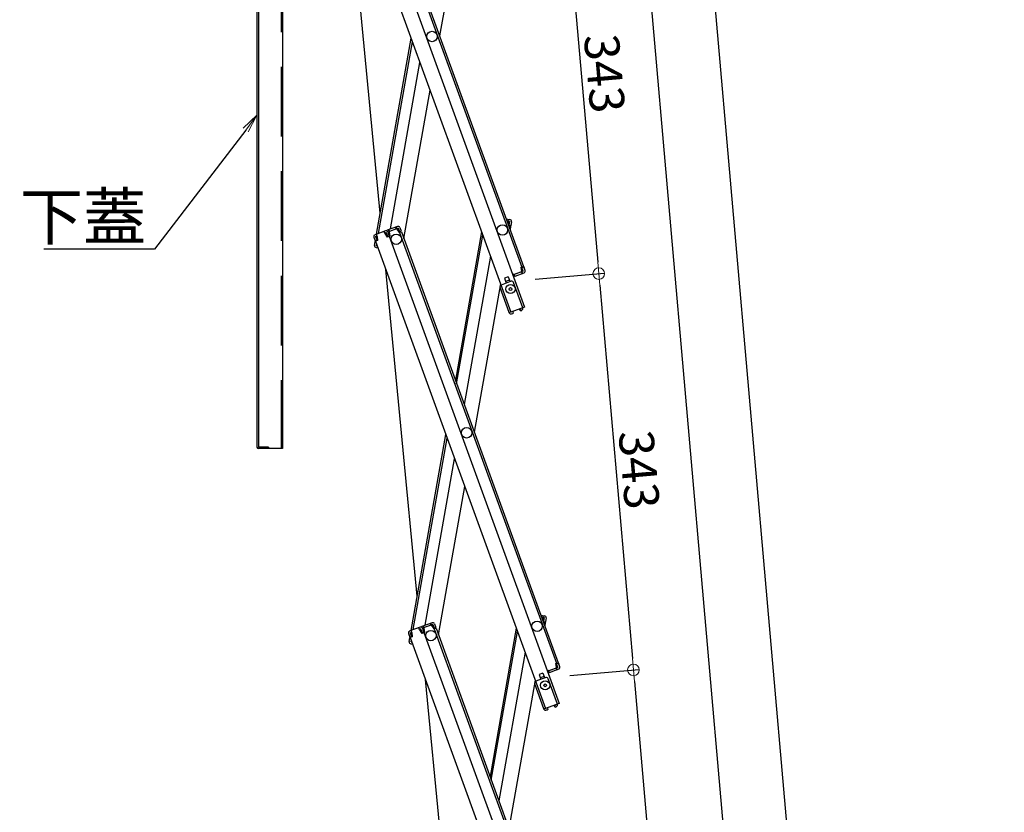
# Model space of a CAD drawing. Extents: x 374 to 4374, y -102 to 2668.
# Drawn here: x 2070 to 2494, y 1274 to 1615 of the extents above; entities that cross this region are included whole.
import ezdxf
from ezdxf import colors
from ezdxf.entities.mleader import LeaderData, LeaderLine
from ezdxf.math import Vec2, Vec3

# ---------------------------------------------------------------- set-up
doc = ezdxf.new("R2010")
doc.units = 0
doc.header["$LTSCALE"] = 10
doc.linetypes.add('KIN-HIDDEN2', pattern=[4.5, 3, -1.5])
doc.layers.get('0').update_dxf_attribs({"linetype": 'CONTINUOUS'})
doc.layers.get('DEFPOINTS').update_dxf_attribs({"linetype": 'CONTINUOUS'})
doc.layers.add('6寸法', color=11, linetype='CONTINUOUS', lineweight=5)
doc.layers.add('sunpou', color=7, linetype='CONTINUOUS', lineweight=18)
doc.layers.add('GRE_M', color=3, linetype='CONTINUOUS')
doc.layers.add('GRE_SSD', color=83, linetype='KIN-HIDDEN2')
doc.styles.get("Standard").update_dxf_attribs({"font": 'simplex.shx', "width": 0.8, "bigfont": 'bigfont.shx'})
doc.dimstyles.new('一般寸法', dxfattribs={"dimscale": 5, "dimtxt": 3, "dimasz": 1, "dimexe": 0.5, "dimexo": 2, "dimgap": 0.5, "dimtad": 1, "dimdec": 1, "dimzin": 9, "dimdsep": 46, "dimtxsty": 'Standard', "dimblk1": 'ORIGIN', "dimblk2": 'ORIGIN', "dimsah": 1, "dimcen": 1, "dimclrd": 11, "dimclre": 11, "dimclrt": 2, "dimadec": 0, "dimazin": 2, "dimtfac": 1, "dimtdec": 1, "dimtmove": 2, "dimatfit": 3, "dimldrblk": 'OPEN', "dimfxl": 0.5, "dimtolj": 1, "dimtzin": 9, "dimarcsym": 0})

# ---------------------------------------------------------------- blocks, each defined once
blk = doc.blocks.new('_ORIGIN')
at = {"color": 0, "linetype": 'ByBlock'}
blk.add_line((0, 0), (-1, 0), dxfattribs=at)
blk.add_circle((0, 0), 0.5, dxfattribs=at)
blk = doc.blocks.new('*D112')
at = {"layer": 'DEFPOINTS', "color": 0, "transparency": 16777216}
for p in [(2267.11, 1673.39), (2319.51, 1505.87), (2282.06, 1502.59)]:
    blk.add_point(p, dxfattribs=at)
at = {"layer": 'sunpou', "color": 11, "lineweight": -2, "transparency": 16777216}
for p, q in [((2277.08, 1674.26), (2307.05, 1676.89)), ((2305, 1671.69), (2319.07, 1510.85)), ((2292.02, 1503.46), (2322, 1506.09))]:
    blk.add_line(p, q, dxfattribs=at)
at = {"layer": 'sunpou', "color": 11, "lineweight": -2, "transparency": 16777216, "xscale": 5, "yscale": 5, "zscale": 5}
for p, rotation in [((2304.56, 1676.67), 94.99999999999562), ((2319.51, 1505.87), 274.9999999999956)]:
    blk.add_blockref('_ORIGIN', p, dxfattribs=dict(at, rotation=rotation))
at = {"layer": 'sunpou', "color": 2, "transparency": 16777216, "insert": (2322, 1592.14), "char_height": 15, "attachment_point": 5, "rotation": 275}
blk.add_mtext('\\A1;343', dxfattribs=at)
blk = doc.blocks.new('_OPEN')
at = {"color": 0, "linetype": 'ByBlock'}
for p, q in [((-1, 0.167), (0, 0)), ((0, 0), (-1, -0.167)), ((0, 0), (-1, 0))]:
    blk.add_line(p, q, dxfattribs=at)
blk = doc.blocks.new('*D113')
at = {"layer": 'DEFPOINTS', "color": 0, "transparency": 16777216}
for p in [(2282.06, 1502.59), (2334.45, 1335.07), (2297, 1331.79)]:
    blk.add_point(p, dxfattribs=at)
at = {"layer": 'sunpou', "color": 11, "lineweight": -2, "transparency": 16777216}
for p, q in [((2292.02, 1503.46), (2322, 1506.09)), ((2319.94, 1500.89), (2334.01, 1340.05)), ((2306.96, 1332.66), (2336.94, 1335.29))]:
    blk.add_line(p, q, dxfattribs=at)
at = {"layer": 'sunpou', "color": 11, "lineweight": -2, "transparency": 16777216, "xscale": 5, "yscale": 5, "zscale": 5}
for p, rotation in [((2319.51, 1505.87), 95.00000000007826), ((2334.45, 1335.07), 275.0000000000783)]:
    blk.add_blockref('_ORIGIN', p, dxfattribs=dict(at, rotation=rotation))
at = {"layer": 'sunpou', "color": 2, "transparency": 16777216, "insert": (2336.94, 1421.34), "char_height": 15, "attachment_point": 5, "rotation": 275}
blk.add_mtext('\\A1;343', dxfattribs=at)
blk = doc.blocks.new('*D114')
at = {"layer": 'DEFPOINTS', "color": 0, "transparency": 16777216}
for p in [(2297, 1331.79), (2349.39, 1164.27), (2311.94, 1160.99)]:
    blk.add_point(p, dxfattribs=at)
at = {"layer": 'sunpou', "color": 11, "lineweight": -2, "transparency": 16777216}
for p, q in [((2306.96, 1332.66), (2336.94, 1335.29)), ((2334.88, 1330.09), (2348.96, 1169.25)), ((2321.9, 1161.87), (2351.88, 1164.49))]:
    blk.add_line(p, q, dxfattribs=at)
at = {"layer": 'sunpou', "color": 11, "lineweight": -2, "transparency": 16777216, "xscale": 5, "yscale": 5, "zscale": 5}
for p, rotation in [((2334.45, 1335.07), 95.00000000007826), ((2349.39, 1164.27), 275.0000000000783)]:
    blk.add_blockref('_ORIGIN', p, dxfattribs=dict(at, rotation=rotation))
at = {"layer": 'sunpou', "color": 2, "transparency": 16777216, "insert": (2351.88, 1250.54), "char_height": 15, "attachment_point": 5, "rotation": 275}
blk.add_mtext('\\A1;343', dxfattribs=at)
blk = doc.blocks.new('*D118')
at = {"layer": 'DEFPOINTS', "color": 0, "transparency": 16777216}
for p in [(2267.11, 1673.39), (2456.55, 313.11), (2386.66, 307)]:
    blk.add_point(p, dxfattribs=at)
at = {"layer": 'sunpou', "color": 11, "lineweight": -2, "transparency": 16777216}
for p, q in [((2277.08, 1674.26), (2339.5, 1679.72)), ((2337.44, 1674.53), (2456.12, 318.09)), ((2396.62, 307.87), (2459.04, 313.33))]:
    blk.add_line(p, q, dxfattribs=at)
at = {"layer": 'sunpou', "color": 11, "lineweight": -2, "transparency": 16777216, "xscale": 5, "yscale": 5, "zscale": 5}
for p, rotation in [((2337.01, 1679.51), 94.99999999999648), ((2456.55, 313.11), 274.9999999999964)]:
    blk.add_blockref('_ORIGIN', p, dxfattribs=dict(at, rotation=rotation))
at = {"layer": 'sunpou', "color": 2, "transparency": 16777216, "insert": (2406.74, 997.18), "char_height": 15, "attachment_point": 5, "rotation": 275}
blk.add_mtext('\\A1;2743', dxfattribs=at)
blk = doc.blocks.new('*D119')
at = {"layer": 'DEFPOINTS', "color": 0, "transparency": 16777216}
for p in [(2202.31, 1877.7), (2386.66, 307), (2630.33, 307)]:
    blk.add_point(p, dxfattribs=at)
at = {"layer": 'sunpou', "color": 11, "lineweight": -2, "transparency": 16777216}
for p, q in [((2212.31, 1877.7), (2632.83, 1877.7)), ((2630.33, 1872.7), (2630.33, 312)), ((2396.66, 307), (2632.83, 307))]:
    blk.add_line(p, q, dxfattribs=at)
at = {"layer": 'sunpou', "color": 11, "lineweight": -2, "transparency": 16777216, "xscale": 5, "yscale": 5, "zscale": 5}
for p, rotation in [((2630.33, 1877.7), 90), ((2630.33, 307), 270)]:
    blk.add_blockref('_ORIGIN', p, dxfattribs=dict(at, rotation=rotation))
at = {"layer": 'sunpou', "color": 2, "transparency": 16777216, "insert": (2620.33, 1092.35), "char_height": 15, "attachment_point": 5, "rotation": 90}
blk.add_mtext('\\A1;3141', dxfattribs=at)
blk = doc.blocks.new('*D124')
at = {"layer": 'DEFPOINTS', "color": 0, "transparency": 16777216}
for p in [(2346.16, 1890.28), (2284.98, 1884.93), (2422.76, 310.15)]:
    blk.add_point(p, dxfattribs=at)
at = {"layer": 'sunpou', "color": 11, "lineweight": -2, "transparency": 16777216}
for p, q in [((2294.94, 1885.8), (2348.65, 1890.5)), ((2483.5, 320.49), (2346.6, 1885.3)), ((2432.72, 311.03), (2486.42, 315.73))]:
    blk.add_line(p, q, dxfattribs=at)
at = {"layer": 'sunpou', "color": 11, "lineweight": -2, "transparency": 16777216, "xscale": 5, "yscale": 5, "zscale": 5}
for p, rotation in [((2346.16, 1890.28), 95.00000000000853), ((2483.93, 315.51), 275.0000000000085)]:
    blk.add_blockref('_ORIGIN', p, dxfattribs=dict(at, rotation=rotation))
at = {"layer": 'sunpou', "color": 2, "transparency": 16777216, "insert": (2425.01, 1103.77), "char_height": 15, "attachment_point": 5, "rotation": 275}
blk.add_mtext('\\A1;3162', dxfattribs=at)
blk = doc.blocks.new('*D109')
at = {"layer": 'DEFPOINTS', "color": 0, "transparency": 16777216}
for p in [(2530.53, 1866.96), (2338.63, 76.96), (2671.9, 76.96)]:
    blk.add_point(p, dxfattribs=at)
at = {"layer": 'sunpou', "color": 11, "lineweight": -2, "transparency": 16777216}
for p, q in [((2540.53, 1866.96), (2674.4, 1866.96)), ((2671.9, 1861.96), (2671.9, 81.96)), ((2348.63, 76.96), (2674.4, 76.96))]:
    blk.add_line(p, q, dxfattribs=at)
at = {"layer": 'sunpou', "color": 11, "lineweight": -2, "transparency": 16777216, "xscale": 5, "yscale": 5, "zscale": 5}
for p, rotation in [((2671.9, 1866.96), 90), ((2671.9, 76.96), 270)]:
    blk.add_blockref('_ORIGIN', p, dxfattribs=dict(at, rotation=rotation))
at = {"layer": 'sunpou', "color": 2, "transparency": 16777216, "insert": (2661.9, 971.96), "char_height": 15, "attachment_point": 5, "rotation": 90}
blk.add_mtext('\\A1;適応階高3240～3580', dxfattribs=at)

msp = doc.modelspace()

# ---------------------------------------------------------------- linework, layer by layer
for p, q in [((2218.7135, 1694.393), (2286.2966, 1508.7097)), ((2219.4652, 1694.6666), (2287.0484, 1508.9833)), ((2208.2829, 1690.5965), (2281.5607, 1489.2674)), ((2214.2499, 1692.7684), (2287.5277, 1491.4392)), ((2225.3077, 1531.8565), (2210.567, 1684.321)), ((2262.1585, 1672.3184), (2250.88, 1608.3551)), ((2223.7296, 1522.907), (2238.6071, 1607.2814)), ((2224.5977, 1523.2229), (2239.1543, 1605.7779)), ((2229.7517, 1525.0988), (2242.4035, 1596.8508)), ((2235.4687, 1520.9534), (2246.7472, 1584.9167)), ((2279.5956, 1529.4596), (2281.167, 1529.1825)), ((2280.3778, 1528.3063), (2280.5515, 1529.2911)), ((2280.3778, 1528.3063), (2280.4548, 1527.099)), ((2281.028, 1528.3947), (2280.4125, 1528.5032)), ((2281.028, 1528.3947), (2280.7328, 1526.7205)), ((2281.8159, 1528.2558), (2281.5207, 1526.5816)), ((2227.5006, 1524.2795), (2223.0371, 1522.6549)), ((2227.2553, 1523.126), (2226.9133, 1524.0657)), ((2232.7159, 1526.1777), (2228.2524, 1524.5531)), ((2232.9895, 1525.426), (2228.526, 1523.8014)), ((2229.1133, 1524.0151), (2228.8397, 1524.7669)), ((2229.3482, 1524.1006), (2229.0746, 1524.8524)), ((2229.1817, 1523.8272), (2229.1133, 1524.0151)), ((2232.1673, 1525.1267), (2231.8937, 1525.8784)), ((2232.4022, 1525.2122), (2232.1286, 1525.9639)), ((2232.4706, 1525.0243), (2232.4022, 1525.2122)), ((2232.4706, 1525.0243), (2233.4685, 1523.5252)), ((2232.9895, 1525.426), (2233.571, 1523.8285)), ((2233.571, 1523.8285), (2234.3227, 1524.1021)), ((2233.7413, 1525.6996), (2234.3227, 1524.1021)), ((2280.6817, 1526.4757), (2281.4773, 1526.3354)), ((2280.7328, 1526.7205), (2281.5207, 1526.5816)), ((2281.6943, 1527.5664), (2281.2343, 1524.9574)), ((2281.6943, 1527.5664), (2281.5207, 1526.5816)), ((2281.6943, 1527.5664), (2281.5207, 1526.5816)), ((2222.5589, 1521.6295), (2223.1404, 1520.0321)), ((2222.7984, 1520.9717), (2223.1404, 1520.0321)), ((2222.8725, 1518.0458), (2223.1677, 1519.72)), ((2222.994, 1518.7352), (2223.1677, 1519.72)), ((2223.8921, 1520.3057), (2223.1404, 1520.0321)), ((2223.1677, 1519.72), (2223.2283, 1520.0641)), ((2223.2599, 1519.7038), (2223.1677, 1519.72)), ((2224.1656, 1520.1392), (2223.2259, 1519.7971)), ((2223.2259, 1519.7971), (2296.5037, 1318.468)), ((2223.3107, 1521.9031), (2223.898, 1522.1169)), ((2223.3107, 1521.9031), (2223.8921, 1520.3057)), ((2223.4737, 1521.4554), (2223.5692, 1521.9972)), ((2223.9664, 1521.929), (2223.6244, 1522.8687)), ((2223.9664, 1521.929), (2224.1656, 1520.1392)), ((2227.7742, 1523.5277), (2227.1869, 1523.314)), ((2227.2553, 1523.126), (2228.2532, 1521.6269)), ((2227.7742, 1523.5277), (2228.3557, 1521.9303)), ((2229.3809, 1522.0374), (2228.2532, 1521.6269)), ((2228.3557, 1521.9303), (2229.1074, 1522.2039)), ((2228.526, 1523.8014), (2229.1074, 1522.2039)), ((2228.526, 1523.8014), (2229.1074, 1522.2039)), ((2228.7654, 1523.1436), (2229.1074, 1522.2039)), ((2229.1817, 1523.8272), (2229.3809, 1522.0374)), ((2229.3809, 1522.0374), (2229.1929, 1521.969)), ((2229.1929, 1521.969), (2302.4707, 1320.6398)), ((2233.4685, 1523.5252), (2234.4082, 1523.8672)), ((2233.6565, 1523.5936), (2301.2396, 1337.9103)), ((2234.4082, 1523.8672), (2301.9914, 1338.1839)), ((2268.9614, 1523.8837), (2257.6829, 1459.9204)), ((2258.2302, 1458.4169), (2269.5086, 1522.3801)), ((2223.5214, 1517.1191), (2224.2472, 1516.9911)), ((2223.6603, 1517.9069), (2223.7431, 1518.3762)), ((2223.6603, 1517.9069), (2223.9312, 1517.8591)), ((2224.1706, 1517.2016), (2224.1369, 1517.0105)), ((2272.7578, 1513.4531), (2261.4794, 1449.4898)), ((2241.2649, 1366.8091), (2227.6484, 1507.6465)), ((2286.1087, 1508.6413), (2287.0484, 1508.9833)), ((2286.3079, 1506.8515), (2286.1087, 1508.6413)), ((2286.3821, 1508.4748), (2287.1339, 1508.7484)), ((2286.9636, 1506.8773), (2286.3821, 1508.4748)), ((2287.1339, 1508.7484), (2287.4759, 1507.8087)), ((2287.7153, 1507.1509), (2287.1339, 1508.7484)), ((2280.4562, 1504.5088), (2278.8117, 1503.9103)), ((2278.8117, 1503.9103), (2279.5984, 1501.749)), ((2280.9692, 1503.0993), (2279.3248, 1502.5007)), ((2280.4562, 1504.5088), (2281.2429, 1502.3475)), ((2282.9015, 1505.6117), (2282.4316, 1505.4406)), ((2282.7737, 1504.501), (2287.5277, 1491.4392)), ((2282.9015, 1505.6117), (2283.2435, 1504.672)), ((2286.9636, 1506.8773), (2282.9699, 1505.4237)), ((2286.3058, 1506.6379), (2282.9699, 1505.4237)), ((2287.2372, 1506.1255), (2283.2435, 1504.672)), ((2286.1413, 1506.578), (2286.415, 1505.8263)), ((2286.3079, 1506.8515), (2286.3763, 1506.6635)), ((2286.3763, 1506.6635), (2286.6499, 1505.9118)), ((2277.1015, 1501.519), (2265.823, 1437.5557)), ((2280.8516, 1489.1689), (2276.9355, 1499.9284)), ((2287.5277, 1491.4392), (2281.5607, 1489.2674)), ((2285.3629, 1490.37), (2286.0413, 1490.845)), ((2285.3629, 1490.37), (2285.6784, 1489.9194)), ((2286.0413, 1490.845), (2286.0242, 1490.892)), ((2286.0265, 1489.858), (2286.5002, 1490.1897)), ((2286.7931, 1491.1186), (2286.776, 1491.1656)), ((2280.8516, 1489.1689), (2281.5094, 1489.4083)), ((2280.92, 1488.981), (2280.8516, 1489.1689)), ((2281.6718, 1489.2546), (2281.6547, 1489.3016)), ((2282.4968, 1489.3268), (2281.6718, 1489.2546)), ((2282.3175, 1488.5081), (2281.7415, 1488.4577)), ((2282.3175, 1488.5081), (2282.5448, 1488.7789)), ((2282.4968, 1489.3268), (2282.5448, 1488.7789)), ((2285.6784, 1489.9194), (2286.0265, 1489.858)), ((2238.6726, 1352.1076), (2253.5501, 1436.482)), ((2239.5407, 1352.4235), (2254.0974, 1434.9785)), ((2244.6947, 1354.2994), (2257.3465, 1426.0514)), ((2250.4117, 1350.154), (2261.6902, 1414.1173)), ((2294.5386, 1358.6602), (2296.11, 1358.3831)), ((2295.3208, 1357.5069), (2295.4945, 1358.4917)), ((2247.6589, 1355.3783), (2243.1954, 1353.7537)), ((2247.9325, 1354.6265), (2243.469, 1353.002)), ((2247.1103, 1354.3273), (2246.8367, 1355.079)), ((2247.3452, 1354.4128), (2247.0716, 1355.1645)), ((2247.4136, 1354.2248), (2247.3452, 1354.4128)), ((2247.4136, 1354.2248), (2248.4115, 1352.7257)), ((2247.9325, 1354.6265), (2248.514, 1353.0291)), ((2248.6843, 1354.9002), (2249.2657, 1353.3027)), ((2295.3208, 1357.5069), (2295.3978, 1356.2995)), ((2295.9711, 1357.5953), (2295.3556, 1357.7038)), ((2295.6247, 1355.6763), (2296.4203, 1355.536)), ((2295.9711, 1357.5953), (2295.6759, 1355.9211)), ((2295.6759, 1355.9211), (2296.4637, 1355.7822)), ((2296.6374, 1356.767), (2296.1773, 1354.158)), ((2296.7589, 1357.4564), (2296.4637, 1355.7822)), ((2296.6374, 1356.767), (2296.4637, 1355.7822)), ((2296.6374, 1356.767), (2296.4637, 1355.7822)), ((2237.502, 1350.8301), (2238.0834, 1349.2326)), ((2237.7414, 1350.1723), (2238.0834, 1349.2326)), ((2242.4436, 1353.4801), (2237.9801, 1351.8555)), ((2238.2537, 1351.1037), (2238.841, 1351.3175)), ((2238.2537, 1351.1037), (2238.8351, 1349.5063)), ((2238.4167, 1350.656), (2238.5122, 1351.1978)), ((2238.9094, 1351.1296), (2238.5674, 1352.0693)), ((2238.9094, 1351.1296), (2239.1086, 1349.3397)), ((2242.1983, 1352.3266), (2241.8563, 1353.2663)), ((2242.7172, 1352.7283), (2242.1299, 1352.5146)), ((2242.1983, 1352.3266), (2243.1962, 1350.8275)), ((2242.7172, 1352.7283), (2243.2987, 1351.1309)), ((2244.3239, 1351.238), (2243.1962, 1350.8275)), ((2243.2987, 1351.1309), (2244.0504, 1351.4045)), ((2243.469, 1353.002), (2244.0504, 1351.4045)), ((2243.469, 1353.002), (2244.0504, 1351.4045)), ((2243.7084, 1352.3442), (2244.0504, 1351.4045)), ((2244.0563, 1353.2157), (2243.7827, 1353.9675)), ((2244.2912, 1353.3012), (2244.0176, 1354.053)), ((2244.1247, 1353.0278), (2244.0563, 1353.2157)), ((2244.1247, 1353.0278), (2244.3239, 1351.238)), ((2244.3239, 1351.238), (2244.1359, 1351.1696)), ((2244.1359, 1351.1696), (2317.4138, 1149.8404)), ((2248.4115, 1352.7257), (2249.3512, 1353.0678)), ((2248.514, 1353.0291), (2249.2657, 1353.3027)), ((2248.5995, 1352.7941), (2316.1827, 1167.1109)), ((2249.3512, 1353.0678), (2316.9344, 1167.3845)), ((2283.9044, 1353.0842), (2272.626, 1289.121)), ((2273.1732, 1287.6175), (2284.4516, 1351.5807)), ((2237.8155, 1347.2464), (2238.1107, 1348.9206)), ((2237.937, 1347.9358), (2238.1107, 1348.9206)), ((2238.8351, 1349.5063), (2238.0834, 1349.2326)), ((2238.1107, 1348.9206), (2238.1714, 1349.2647)), ((2238.2029, 1348.9043), (2238.1107, 1348.9206)), ((2239.1086, 1349.3397), (2238.1689, 1348.9977)), ((2238.1689, 1348.9977), (2311.4467, 1147.6686)), ((2238.4644, 1346.3197), (2239.1902, 1346.1917)), ((2238.6033, 1347.1075), (2238.6861, 1347.5768)), ((2238.6033, 1347.1075), (2238.8743, 1347.0597)), ((2239.1136, 1346.4022), (2239.0799, 1346.2111)), ((2287.7008, 1342.6537), (2276.4224, 1278.6904)), ((2301.0517, 1337.8419), (2301.9914, 1338.1839)), ((2301.2509, 1336.0521), (2301.0517, 1337.8419)), ((2301.3252, 1337.6754), (2302.0769, 1337.949)), ((2301.9066, 1336.0779), (2301.3252, 1337.6754)), ((2302.6583, 1336.3515), (2302.0769, 1337.949)), ((2302.0769, 1337.949), (2302.4189, 1337.0093)), ((2295.3992, 1333.7094), (2293.7548, 1333.1109)), ((2293.7548, 1333.1109), (2294.5414, 1330.9496)), ((2295.3992, 1333.7094), (2296.1859, 1331.5481)), ((2297.8445, 1334.8122), (2297.3746, 1334.6412)), ((2297.7167, 1333.7015), (2302.4707, 1320.6398)), ((2297.8445, 1334.8122), (2298.1865, 1333.8726)), ((2301.9066, 1336.0779), (2297.9129, 1334.6243)), ((2301.2488, 1335.8385), (2297.9129, 1334.6243)), ((2302.1802, 1335.3261), (2298.1865, 1333.8726)), ((2301.0844, 1335.7786), (2301.358, 1335.0269)), ((2301.2509, 1336.0521), (2301.3193, 1335.8641)), ((2301.3193, 1335.8641), (2301.5929, 1335.1124)), ((2257.2221, 1201.7616), (2244.7297, 1330.9719)), ((2292.0445, 1330.7196), (2280.766, 1266.7563)), ((2295.7946, 1318.3695), (2291.8785, 1329.129)), ((2295.9122, 1332.2999), (2294.2678, 1331.7013)), ((2302.4707, 1320.6398), (2296.5037, 1318.468)), ((2301.7361, 1320.3192), (2301.719, 1320.3662)), ((2295.7946, 1318.3695), (2296.4524, 1318.6089)), ((2295.863, 1318.1816), (2295.7946, 1318.3695)), ((2296.6148, 1318.4552), (2296.5977, 1318.5022)), ((2297.4398, 1318.5274), (2296.6148, 1318.4552)), ((2297.2605, 1317.7086), (2296.6845, 1317.6582)), ((2297.2605, 1317.7086), (2297.4878, 1317.9795)), ((2297.4398, 1318.5274), (2297.4878, 1317.9795)), ((2300.3059, 1319.5706), (2300.9843, 1320.0456)), ((2300.3059, 1319.5706), (2300.6214, 1319.12)), ((2300.6214, 1319.12), (2300.9695, 1319.0586)), ((2300.9843, 1320.0456), (2300.9672, 1320.0926)), ((2300.9695, 1319.0586), (2301.4432, 1319.3903))]:
    msp.add_line(p, q)
for centre, radius in [((2247.6055, 1608.0686), 2.25), ((2277.9598, 1524.6709), 2.25), ((2232.1942, 1520.6669), 2.25), ((2232.1942, 1520.6669), 2.25), ((2281.4467, 1499.2292), 2), ((2281.4467, 1499.2292), 0.6), ((2262.5485, 1437.2692), 2.25), ((2292.9028, 1353.8715), 2.25), ((2247.1373, 1349.8675), 2.25), ((2247.1373, 1349.8675), 2.25), ((2296.3897, 1328.4298), 2), ((2296.3897, 1328.4298), 0.6)]:
    msp.add_circle(centre, radius)
for centre, start, end in [((2281.028, 1528.3947), 350, 80), ((2227.7742, 1523.5277), 20, 110), ((2228.526, 1523.8014), 110, 140), ((2232.9895, 1525.426), 20, 110), ((2223.3107, 1521.9031), 110, 200), ((2223.6603, 1517.9069), 170, 260), ((2286.9636, 1506.8773), 290, 20), ((2277.6872, 1500.202), 117.180756, 200), ((2286.0413, 1490.845), 305, 20), ((2281.6718, 1489.2546), 200, 275), ((2295.9711, 1357.5953), 350, 80), ((2247.9325, 1354.6265), 20, 110), ((2238.2537, 1351.1037), 110, 200), ((2242.7172, 1352.7283), 20, 110), ((2243.469, 1353.002), 110, 140), ((2238.6033, 1347.1075), 170, 260), ((2301.9066, 1336.0779), 290, 20), ((2292.6302, 1329.4026), 117.180756, 200), ((2300.9843, 1320.0456), 305, 20), ((2296.6148, 1318.4552), 200, 275)]:
    msp.add_arc(centre, 0.8, start, end)
at = {"layer": 'DEFPOINTS'}
for p, q in [((2281.7832, 1502.5442), (2277.4136, 1500.9538)), ((2286.776, 1491.1656), (2282.8085, 1502.066)), ((2296.7262, 1331.7448), (2292.3566, 1330.1544)), ((2301.719, 1320.3662), (2297.7516, 1331.2666))]:
    msp.add_line(p, q, dxfattribs=at)
for centre in [(2282.0568, 1501.7924), (2296.9998, 1330.993)]:
    msp.add_arc(centre, 0.8, 20, 110.001749, dxfattribs=at)
at = {"layer": 'GRE_M'}
for p, q in [((2172.1558, 1788.6503), (2172.1558, 1431.0815)), ((2172.7558, 1788.6503), (2172.7558, 1431.0815)), ((2183.1558, 1730.004), (2183.1558, 1430.4815)), ((2177.1558, 1431.0815), (2172.7558, 1431.0815)), ((2177.1558, 1431.0815), (2177.1558, 1430.4815)), ((2183.1558, 1430.4815), (2172.7558, 1430.4815))]:
    msp.add_line(p, q, dxfattribs=at)
msp.add_arc((2172.7558, 1431.0815), 0.6, 180, 270, dxfattribs=at)
at = {"layer": 'GRE_SSD'}
msp.add_line((2182.5558, 1729.9546), (2182.5558, 1430.4815), dxfattribs=at)

# ---------------------------------------------------------------- dimensions: what is measured, and where the dimension line sits
at = {"layer": 'sunpou'}
for p1, p2, distance, picture, middle in [((2422.756, 310.1547), (2284.9811, 1884.9286), -61.4119, '*D124', (2425.0087, 1103.7656)), ((2267.1138, 1673.3918), (2386.6579, 306.9966), 70.1611, '*D118', (2406.7419, 997.1807)), ((2267.1138, 1673.3918), (2282.0568, 1502.5924), 37.592, '*D112', (2321.9962, 1592.14))]:
    dim = msp.add_aligned_dim(p1=p1, p2=p2, distance=distance, dimstyle='一般寸法', override={"dimdec": 0, "dimlfac": 2}, dxfattribs=at)
    dim.commit()
    dim.dimension.update_dxf_attribs({"geometry": picture, "text_midpoint": middle})
for base, p1, p2, angle, picture, middle in [((2630.335, 306.9966), (2202.3058, 1877.6955), (2386.6579, 306.9966), 270, '*D119', (2620.335, 1092.346)), ((2334.4487, 1335.0694), (2282.0568, 1502.5924), (2296.9998, 1331.793), 95, '*D113', (2336.9392, 1421.3406)), ((2349.3917, 1164.27), (2296.9998, 1331.793), (2311.9428, 1160.9936), 95, '*D114', (2351.8822, 1250.5412))]:
    dim = msp.add_linear_dim(base=base, p1=p1, p2=p2, angle=angle, dimstyle='一般寸法', override={"dimdec": 0, "dimlfac": 2}, dxfattribs=at)
    dim.commit()
    dim.dimension.update_dxf_attribs({"geometry": picture, "text_midpoint": middle})
dim = msp.add_linear_dim(base=(2671.9034, 76.9608), p1=(2530.5342, 1866.9608), p2=(2338.6342, 76.9608), angle=270, text='適応階高3240～3580', dimstyle='一般寸法', override={"dimlfac": 2}, dxfattribs=at)
dim.commit()
dim.dimension.update_dxf_attribs({"geometry": '*D109', "text_midpoint": (2661.9034, 971.9608)})

# ---------------------------------------------------------------- leaders
at = {"layer": '6寸法'}
ml = msp.add_multileader_mtext('Standard', dxfattribs=at)
ml.set_content('下蓋', color=2)
ml.set_leader_properties(color=11)
ml.set_arrow_properties(name='OPEN')
ml.build(insert=Vec2(0, 0))
ml.multileader.update_dxf_attribs({"text_left_attachment_type": 6, "text_right_attachment_type": 6, "dogleg_length": 0.36, "arrow_head_size": 8, "scale": 8})
ctx = ml.context
ctx.base_point, ctx.scale, ctx.char_height, ctx.arrow_head_size, ctx.landing_gap_size, ctx.plane_origin = Vec3(2089.5672, 1516.4484), 8, 20, 8, 0.72, Vec3(2208.2213, 1525.1645)
ctx.left_attachment, ctx.right_attachment, ctx.text_align_type = 6, 6, 2
notes = []
notes.append((ctx, [(1, (1, 1, 0), (2128.0206, 1516.4484), (-1, 0), 2.88, [(0, [(2172.1381, 1574.1024)], 0, [])])]))
ctx.mtext.insert, ctx.mtext.alignment, ctx.mtext.flow_direction = Vec3(2124.4206, 1540.4484), 3, 5
for ctx, leaders in notes:
    for number, flags, end, landing, length, lines in leaders:
        leader = LeaderData()
        leader.index, (leader.has_last_leader_line, leader.has_dogleg_vector, leader.attachment_direction) = number, flags
        leader.last_leader_point, leader.dogleg_vector, leader.dogleg_length = Vec3(end), Vec3(landing), length
        for number, points, colour, breaks in lines:
            line = LeaderLine()
            line.index, line.vertices, line.color, line.breaks = number, Vec3.list(points), colors.encode_raw_color(colour), breaks
            leader.lines.append(line)
        ctx.leaders.append(leader)

doc.saveas('drawing.dxf')
